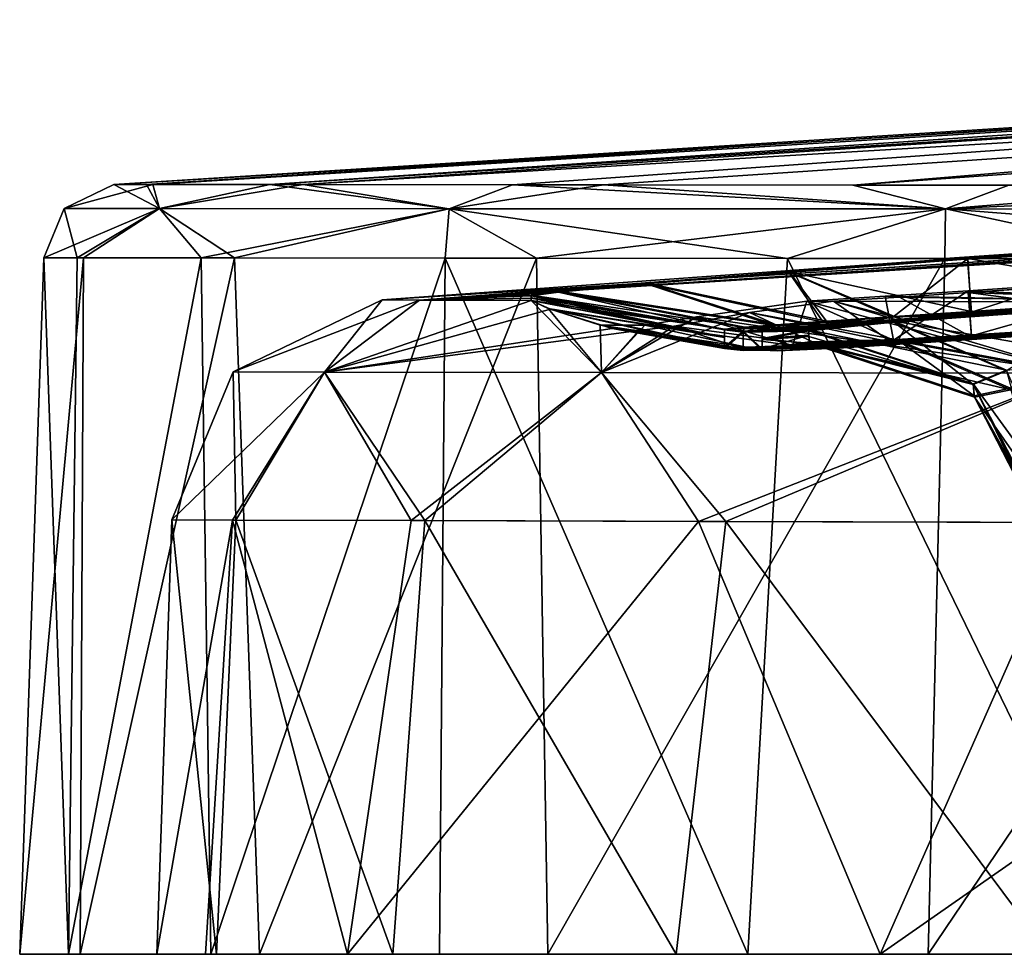
# Model space of a CAD drawing. Units: millimetres. Extents: x -70 to 70, y -115 to 7.
# Drawn here: x -70 to -57, y -107 to -95 of the extents above; entities that cross this region are included whole.
import ezdxf

# ---------------------------------------------------------------- set-up
doc = ezdxf.new("R2010")
doc.units = ezdxf.units.MM
doc.header["$LTSCALE"] = 39.369882
for name, color, linetype in [('638', 7, 'CONTINUOUS'), ('640', 7, 'CONTINUOUS'), ('643', 7, 'CONTINUOUS'), ('644', 7, 'CONTINUOUS'), ('647', 7, 'CONTINUOUS'), ('648', 7, 'CONTINUOUS'), ('650', 7, 'CONTINUOUS'), ('652', 7, 'CONTINUOUS'), ('654', 7, 'CONTINUOUS'), ('655', 7, 'CONTINUOUS'), ('656', 7, 'CONTINUOUS'), ('741', 7, 'CONTINUOUS'), ('743', 7, 'CONTINUOUS'), ('745', 7, 'CONTINUOUS'), ('746', 7, 'CONTINUOUS'), ('759', 7, 'CONTINUOUS'), ('760', 7, 'CONTINUOUS'), ('761', 7, 'CONTINUOUS'), ('762', 7, 'CONTINUOUS'), ('763', 7, 'CONTINUOUS'), ('773', 7, 'CONTINUOUS'), ('774', 7, 'CONTINUOUS'), ('775', 7, 'CONTINUOUS'), ('779', 7, 'CONTINUOUS'), ('780', 7, 'CONTINUOUS'), ('781', 7, 'CONTINUOUS'), ('782', 7, 'CONTINUOUS'), ('783', 7, 'CONTINUOUS'), ('784', 7, 'CONTINUOUS'), ('788', 7, 'CONTINUOUS'), ('789', 7, 'CONTINUOUS'), ('790', 7, 'CONTINUOUS'), ('791', 7, 'CONTINUOUS'), ('792', 7, 'CONTINUOUS'), ('793', 7, 'CONTINUOUS'), ('917', 7, 'CONTINUOUS'), ('918', 7, 'CONTINUOUS'), ('924', 7, 'CONTINUOUS'), ('930', 7, 'CONTINUOUS'), ('931', 7, 'CONTINUOUS'), ('932', 7, 'CONTINUOUS')]:
    doc.layers.add(name, color=color, linetype=linetype)

msp = doc.modelspace()

# ---------------------------------------------------------------- linework, layer by layer
at = {"layer": '638', "linetype": 'CONTINUOUS'}
for points in [[(-68.765, -97.071, -27), (-68.333, -97.072, -15.569), (-34.605, -94.909, -27), (-68.765, -97.071, -27)], [(-68.333, -97.072, -15.569), (-66.715, -97.073, -2.254), (-34.605, -94.909, -27), (-68.333, -97.072, -15.569)], [(-66.715, -97.073, -2.254), (-63.529, -97.075, 12.096), (-33.099, -94.909, -12.103), (-66.715, -97.073, -2.254)], [(-34.605, -94.909, -27), (-66.715, -97.073, -2.254), (-33.099, -94.909, -12.103), (-34.605, -94.909, -27)], [(-63.529, -97.075, 12.096), (-59.061, -97.079, 25.322), (-33.099, -94.909, -12.103), (-63.529, -97.075, 12.096)], [(-59.061, -97.079, 25.322), (-53.994, -97.082, 36.267), (-28.724, -94.909, 1.502), (-59.061, -97.079, 25.322)], [(-33.099, -94.909, -12.103), (-59.061, -97.079, 25.322), (-28.724, -94.909, 1.502), (-33.099, -94.909, -12.103)]]:
    msp.add_3dface(points, dxfattribs=at)
at = {"layer": '640', "linetype": 'CONTINUOUS'}
for points in [[(-68.765, -97.071, -27), (-34.605, -94.909, -27), (-33.421, -94.909, -40.234), (-68.765, -97.071, -27)], [(-68.765, -97.071, -27), (-33.421, -94.909, -40.234), (-68.25, -97.072, -39.485), (-68.765, -97.071, -27)], [(-68.25, -97.072, -39.485), (-33.421, -94.909, -40.234), (-66.276, -97.073, -54.226), (-68.25, -97.072, -39.485)], [(-33.421, -94.909, -40.234), (-29.963, -94.909, -52.567), (-66.276, -97.073, -54.226), (-33.421, -94.909, -40.234)], [(-66.276, -97.073, -54.226), (-29.963, -94.909, -52.567), (-62.335, -97.076, -70.131), (-66.276, -97.073, -54.226)], [(-62.335, -97.076, -70.131), (-29.963, -94.909, -52.567), (-57.012, -97.08, -84.121), (-62.335, -97.076, -70.131)]]:
    msp.add_3dface(points, dxfattribs=at)
at = {"layer": '643', "linetype": 'CONTINUOUS'}
for points in [[(-70, -107.176, -27), (-69.681, -98.033, -27), (-69.162, -98.033, -39.56), (-70, -107.176, -27)], [(-70, -107.176, -27), (-69.162, -98.033, -39.56), (-69.204, -107.176, -42.552), (-70, -107.176, -27)], [(-69.162, -98.033, -39.56), (-67.178, -98.035, -54.393), (-69.204, -107.176, -42.552), (-69.162, -98.033, -39.56)], [(-69.204, -107.176, -42.552), (-67.178, -98.035, -54.393), (-66.85, -107.176, -57.68), (-69.204, -107.176, -42.552)], [(-67.178, -98.035, -54.393), (-63.213, -98.038, -70.406), (-66.85, -107.176, -57.68), (-67.178, -98.035, -54.393)], [(-66.85, -107.176, -57.68), (-63.213, -98.038, -70.406), (-63.064, -107.176, -71.903), (-66.85, -107.176, -57.68)], [(-63.213, -98.038, -70.406), (-57.853, -98.042, -84.502), (-63.064, -107.176, -71.903), (-63.213, -98.038, -70.406)], [(-63.064, -107.176, -71.903), (-57.853, -98.042, -84.502), (-58.072, -107.176, -84.775), (-63.064, -107.176, -71.903)], [(-57.853, -98.042, -84.502), (-51.904, -98.047, -95.832), (-58.072, -107.176, -84.775), (-57.853, -98.042, -84.502)], [(-58.072, -107.176, -84.775), (-51.904, -98.047, -95.832), (-52.194, -107.176, -95.962), (-58.072, -107.176, -84.775)]]:
    msp.add_3dface(points, dxfattribs=at)
at = {"layer": '644', "linetype": 'CONTINUOUS'}
for points in [[(-69.359, -107.176, -13.027), (-69.681, -98.033, -27), (-70, -107.176, -27), (-69.359, -107.176, -13.027)], [(-69.246, -98.033, -15.5), (-69.681, -98.033, -27), (-69.359, -107.176, -13.027), (-69.246, -98.033, -15.5)], [(-67.619, -98.035, -2.102), (-69.246, -98.033, -15.5), (-69.359, -107.176, -13.027), (-67.619, -98.035, -2.102)], [(-67.49, -107.176, 0.457), (-67.619, -98.035, -2.102), (-69.359, -107.176, -13.027), (-67.49, -107.176, 0.457)], [(-64.414, -98.037, 12.342), (-67.619, -98.035, -2.102), (-67.49, -107.176, 0.457), (-64.414, -98.037, 12.342)], [(-64.486, -107.176, 13.265), (-64.414, -98.037, 12.342), (-67.49, -107.176, 0.457), (-64.486, -107.176, 13.265)], [(-60.438, -107.176, 25.218), (-64.414, -98.037, 12.342), (-64.486, -107.176, 13.265), (-60.438, -107.176, 25.218)], [(-59.917, -98.041, 25.665), (-64.414, -98.037, 12.342), (-60.438, -107.176, 25.218), (-59.917, -98.041, 25.665)], [(-55.474, -107.176, 36.123), (-59.917, -98.041, 25.665), (-60.438, -107.176, 25.218), (-55.474, -107.176, 36.123)], [(-54.811, -98.044, 36.7), (-59.917, -98.041, 25.665), (-55.474, -107.176, 36.123), (-54.811, -98.044, 36.7)]]:
    msp.add_3dface(points, dxfattribs=at)
at = {"layer": '647', "linetype": 'CONTINUOUS'}
for points in [[(-68.199, -107.176, -27), (-67.417, -107.176, -42.329), (-68, -101.473, -27), (-68.199, -107.176, -27)], [(-68, -101.473, -27), (-67.417, -107.176, -42.329), (-67.161, -101.476, -42.863), (-68, -101.473, -27)], [(-67.417, -107.176, -42.329), (-65.101, -107.176, -57.247), (-67.161, -101.476, -42.863), (-67.417, -107.176, -42.329)], [(-67.161, -101.476, -42.863), (-65.101, -107.176, -57.247), (-64.679, -101.483, -58.283), (-67.161, -101.476, -42.863)], [(-65.101, -107.176, -57.247), (-61.379, -107.176, -71.26), (-64.679, -101.483, -58.283), (-65.101, -107.176, -57.247)], [(-64.679, -101.483, -58.283), (-61.379, -107.176, -71.26), (-60.727, -101.495, -72.614), (-64.679, -101.483, -58.283)], [(-61.379, -107.176, -71.26), (-56.482, -107.176, -83.92), (-60.727, -101.495, -72.614), (-61.379, -107.176, -71.26)], [(-60.727, -101.495, -72.614), (-56.482, -107.176, -83.92), (-55.721, -101.509, -85.113), (-60.727, -101.495, -72.614)]]:
    msp.add_3dface(points, dxfattribs=at)
at = {"layer": '648', "linetype": 'CONTINUOUS'}
for points in [[(-67.207, -101.476, -11.574), (-68.199, -107.176, -27), (-68, -101.473, -27), (-67.207, -101.476, -11.574)], [(-67.56, -107.176, -13.127), (-68.199, -107.176, -27), (-67.207, -101.476, -11.574), (-67.56, -107.176, -13.127)], [(-65.697, -107.176, 0.246), (-67.56, -107.176, -13.127), (-67.207, -101.476, -11.574), (-65.697, -107.176, 0.246)], [(-64.858, -101.483, 3.448), (-65.697, -107.176, 0.246), (-67.207, -101.476, -11.574), (-64.858, -101.483, 3.448)], [(-61.088, -101.494, 17.53), (-65.697, -107.176, 0.246), (-64.858, -101.483, 3.448), (-61.088, -101.494, 17.53)], [(-58.7, -107.176, 24.715), (-65.697, -107.176, 0.246), (-61.088, -101.494, 17.53), (-58.7, -107.176, 24.715)], [(-56.198, -101.508, 30.081), (-58.7, -107.176, 24.715), (-61.088, -101.494, 17.53), (-56.198, -101.508, 30.081)], [(-50.594, -101.523, 40.751), (-58.7, -107.176, 24.715), (-56.198, -101.508, 30.081), (-50.594, -101.523, 40.751)], [(-48.077, -107.176, 45.071), (-58.7, -107.176, 24.715), (-50.594, -101.523, 40.751), (-48.077, -107.176, 45.071)]]:
    msp.add_3dface(points, dxfattribs=at)
at = {"layer": '650', "linetype": 'CONTINUOUS'}
for points in [[(-64.748, -98.589, -14.946), (-38.727, -96.896, -25.963), (-37.005, -96.841, -17.416), (-64.748, -98.589, -14.946)], [(-57.552, -98.047, -15.154), (-64.748, -98.589, -14.946), (-37.005, -96.841, -17.416), (-57.552, -98.047, -15.154)], [(-54.764, -97.855, -15.154), (-57.552, -98.047, -15.154), (-37.005, -96.841, -17.416), (-54.764, -97.855, -15.154)], [(-38.832, -96.901, -26.482), (-38.727, -96.896, -25.963), (-65.241, -98.587, -27), (-38.832, -96.901, -26.482)], [(-65.241, -98.587, -27), (-38.727, -96.896, -25.963), (-64.748, -98.589, -14.946), (-65.241, -98.587, -27)], [(-52.095, -97.64, -27), (-38.832, -96.901, -26.482), (-65.241, -98.587, -27), (-52.095, -97.64, -27)], [(-52.04, -98.121, 14.526), (-49.707, -97.976, 14.573), (-57.544, -98.491, 14.526), (-52.04, -98.121, 14.526)], [(-57.544, -98.491, 14.526), (-49.707, -97.976, 14.573), (-54.11, -98.619, 27.95), (-57.544, -98.491, 14.526)], [(-59.901, -98.223, -14.142), (-64.748, -98.589, -14.946), (-57.552, -98.047, -15.154), (-59.901, -98.223, -14.142)], [(-54.735, -98.297, 14.526), (-52.04, -98.121, 14.526), (-57.544, -98.491, 14.526), (-54.735, -98.297, 14.526)], [(-61.774, -98.376, -12.447), (-64.748, -98.589, -14.946), (-59.901, -98.223, -14.142), (-61.774, -98.376, -12.447)], [(-62.926, -98.483, -10.314), (-64.748, -98.589, -14.946), (-61.774, -98.376, -12.447), (-62.926, -98.483, -10.314)], [(-63.282, -98.534, -7.995), (-64.748, -98.589, -14.946), (-62.926, -98.483, -10.314), (-63.282, -98.534, -7.995)], [(-58.445, -98.55, 14.29), (-57.544, -98.491, 14.526), (-54.11, -98.619, 27.95), (-58.445, -98.55, 14.29)], [(-63.281, -98.564, -5.364), (-64.748, -98.589, -14.946), (-63.282, -98.534, -7.995), (-63.281, -98.564, -5.364)], [(-63.282, -98.593, -3.098), (-64.748, -98.589, -14.946), (-63.281, -98.564, -5.364), (-63.282, -98.593, -3.098)], [(-59.315, -98.605, 13.94), (-58.445, -98.55, 14.29), (-54.11, -98.619, 27.95), (-59.315, -98.605, 13.94)]]:
    msp.add_3dface(points, dxfattribs=at)
at = {"layer": '652', "linetype": 'CONTINUOUS'}
for points in [[(-38.936, -96.905, -27), (-52.095, -97.64, -27), (-64.748, -98.589, -39.055), (-38.936, -96.905, -27)], [(-38.936, -96.905, -27), (-64.748, -98.589, -39.055), (-39.687, -96.946, -30.727), (-38.936, -96.905, -27)], [(-39.687, -96.946, -30.727), (-64.748, -98.589, -39.055), (-40.428, -96.994, -34.403), (-39.687, -96.946, -30.727)], [(-64.748, -98.589, -39.055), (-57.551, -98.041, -37.86), (-40.428, -96.994, -34.403), (-64.748, -98.589, -39.055)], [(-57.551, -98.041, -37.86), (-54.759, -97.848, -37.86), (-40.428, -96.994, -34.403), (-57.551, -98.041, -37.86)], [(-52.095, -97.64, -27), (-65.241, -98.587, -27), (-64.748, -98.589, -39.055), (-52.095, -97.64, -27)], [(-59.896, -98.216, -38.866), (-57.551, -98.041, -37.86), (-64.748, -98.589, -39.055), (-59.896, -98.216, -38.866)], [(-61.764, -98.368, -40.55), (-59.896, -98.216, -38.866), (-64.748, -98.589, -39.055), (-61.764, -98.368, -40.55)], [(-62.921, -98.474, -42.68), (-61.764, -98.368, -40.55), (-64.748, -98.589, -39.055), (-62.921, -98.474, -42.68)], [(-57.544, -98.468, -67.536), (-54.389, -98.618, -81.321), (-54.734, -98.275, -67.535), (-57.544, -98.468, -67.536)], [(-63.282, -98.524, -45.005), (-62.921, -98.474, -42.68), (-64.748, -98.589, -39.055), (-63.282, -98.524, -45.005)], [(-63.282, -98.593, -50.902), (-63.282, -98.524, -45.005), (-64.748, -98.589, -39.055), (-63.282, -98.593, -50.902)], [(-63.282, -98.558, -48.125), (-63.282, -98.524, -45.005), (-63.282, -98.593, -50.902), (-63.282, -98.558, -48.125)], [(-58.633, -98.539, -67.234), (-54.389, -98.618, -81.321), (-57.544, -98.468, -67.536), (-58.633, -98.539, -67.234)], [(-59.664, -98.604, -66.77), (-54.389, -98.618, -81.321), (-58.633, -98.539, -67.234), (-59.664, -98.604, -66.77)]]:
    msp.add_3dface(points, dxfattribs=at)
at = {"layer": '654', "linetype": 'CONTINUOUS'}
for points in [[(-69.359, -107.176, -13.027), (-70, -107.176, -27), (-67.56, -107.176, -13.127), (-69.359, -107.176, -13.027)], [(-70, -107.176, -27), (-69.204, -107.176, -42.552), (-68.199, -107.176, -27), (-70, -107.176, -27)], [(-67.56, -107.176, -13.127), (-70, -107.176, -27), (-68.199, -107.176, -27), (-67.56, -107.176, -13.127)], [(-67.49, -107.176, 0.457), (-69.359, -107.176, -13.027), (-65.697, -107.176, 0.246), (-67.49, -107.176, 0.457)], [(-65.697, -107.176, 0.246), (-69.359, -107.176, -13.027), (-67.56, -107.176, -13.127), (-65.697, -107.176, 0.246)], [(-69.204, -107.176, -42.552), (-66.85, -107.176, -57.68), (-65.101, -107.176, -57.247), (-69.204, -107.176, -42.552)], [(-68.199, -107.176, -27), (-69.204, -107.176, -42.552), (-67.417, -107.176, -42.329), (-68.199, -107.176, -27)], [(-67.417, -107.176, -42.329), (-69.204, -107.176, -42.552), (-65.101, -107.176, -57.247), (-67.417, -107.176, -42.329)], [(-64.486, -107.176, 13.265), (-67.49, -107.176, 0.457), (-58.7, -107.176, 24.715), (-64.486, -107.176, 13.265)], [(-58.7, -107.176, 24.715), (-67.49, -107.176, 0.457), (-65.697, -107.176, 0.246), (-58.7, -107.176, 24.715)], [(-66.85, -107.176, -57.68), (-63.064, -107.176, -71.903), (-61.379, -107.176, -71.26), (-66.85, -107.176, -57.68)], [(-65.101, -107.176, -57.247), (-66.85, -107.176, -57.68), (-61.379, -107.176, -71.26), (-65.101, -107.176, -57.247)], [(-60.438, -107.176, 25.218), (-64.486, -107.176, 13.265), (-58.7, -107.176, 24.715), (-60.438, -107.176, 25.218)], [(-63.064, -107.176, -71.903), (-58.072, -107.176, -84.775), (-56.482, -107.176, -83.92), (-63.064, -107.176, -71.903)], [(-61.379, -107.176, -71.26), (-63.064, -107.176, -71.903), (-56.482, -107.176, -83.92), (-61.379, -107.176, -71.26)], [(-55.474, -107.176, 36.123), (-60.438, -107.176, 25.218), (-48.077, -107.176, 45.071), (-55.474, -107.176, 36.123)], [(-48.077, -107.176, 45.071), (-60.438, -107.176, 25.218), (-58.7, -107.176, 24.715), (-48.077, -107.176, 45.071)], [(-58.072, -107.176, -84.775), (-52.194, -107.176, -95.962), (-50.731, -107.176, -94.901), (-58.072, -107.176, -84.775)], [(-56.482, -107.176, -83.92), (-58.072, -107.176, -84.775), (-50.731, -107.176, -94.901), (-56.482, -107.176, -83.92)]]:
    msp.add_3dface(points, dxfattribs=at)
at = {"layer": '655', "linetype": 'CONTINUOUS'}
for points in [[(-68.765, -97.071, -27), (-69.415, -97.388, -27), (-68.164, -97.388, -7.574), (-68.765, -97.071, -27)], [(-68.333, -97.072, -15.569), (-68.765, -97.071, -27), (-68.164, -97.388, -7.574), (-68.333, -97.072, -15.569)], [(-66.715, -97.073, -2.254), (-68.333, -97.072, -15.569), (-68.164, -97.388, -7.574), (-66.715, -97.073, -2.254)], [(-64.362, -97.39, 11.52), (-66.715, -97.073, -2.254), (-68.164, -97.388, -7.574), (-64.362, -97.39, 11.52)], [(-63.529, -97.075, 12.096), (-66.715, -97.073, -2.254), (-64.362, -97.39, 11.52), (-63.529, -97.075, 12.096)], [(-57.841, -97.392, 29.868), (-63.529, -97.075, 12.096), (-64.362, -97.39, 11.52), (-57.841, -97.392, 29.868)], [(-59.061, -97.079, 25.322), (-63.529, -97.075, 12.096), (-57.841, -97.392, 29.868), (-59.061, -97.079, 25.322)], [(-53.994, -97.082, 36.267), (-59.061, -97.079, 25.322), (-57.841, -97.392, 29.868), (-53.994, -97.082, 36.267)], [(-48.319, -97.395, 46.855), (-53.994, -97.082, 36.267), (-57.841, -97.392, 29.868), (-48.319, -97.395, 46.855)], [(-69.681, -98.033, -27), (-69.246, -98.033, -15.5), (-69.415, -97.388, -27), (-69.681, -98.033, -27)], [(-69.415, -97.388, -27), (-69.246, -98.033, -15.5), (-68.164, -97.388, -7.574), (-69.415, -97.388, -27)], [(-69.246, -98.033, -15.5), (-67.619, -98.035, -2.102), (-68.164, -97.388, -7.574), (-69.246, -98.033, -15.5)], [(-67.619, -98.035, -2.102), (-64.362, -97.39, 11.52), (-68.164, -97.388, -7.574), (-67.619, -98.035, -2.102)], [(-67.619, -98.035, -2.102), (-64.414, -98.037, 12.342), (-64.362, -97.39, 11.52), (-67.619, -98.035, -2.102)], [(-64.414, -98.037, 12.342), (-59.917, -98.041, 25.665), (-64.362, -97.39, 11.52), (-64.414, -98.037, 12.342)], [(-59.917, -98.041, 25.665), (-57.841, -97.392, 29.868), (-64.362, -97.39, 11.52), (-59.917, -98.041, 25.665)], [(-59.917, -98.041, 25.665), (-54.811, -98.044, 36.7), (-57.841, -97.392, 29.868), (-59.917, -98.041, 25.665)], [(-54.811, -98.044, 36.7), (-49.411, -98.048, 45.743), (-57.841, -97.392, 29.868), (-54.811, -98.044, 36.7)], [(-49.411, -98.048, 45.743), (-48.319, -97.395, 46.855), (-57.841, -97.392, 29.868), (-49.411, -98.048, 45.743)]]:
    msp.add_3dface(points, dxfattribs=at)
at = {"layer": '656', "linetype": 'CONTINUOUS'}
for points in [[(-68.765, -97.071, -27), (-68.25, -97.072, -39.485), (-69.415, -97.388, -27), (-68.765, -97.071, -27)], [(-69.415, -97.388, -27), (-68.25, -97.072, -39.485), (-68.165, -97.388, -46.426), (-69.415, -97.388, -27)], [(-68.25, -97.072, -39.485), (-66.276, -97.073, -54.226), (-68.165, -97.388, -46.426), (-68.25, -97.072, -39.485)], [(-68.165, -97.388, -46.426), (-66.276, -97.073, -54.226), (-64.363, -97.39, -65.52), (-68.165, -97.388, -46.426)], [(-66.276, -97.073, -54.226), (-62.335, -97.076, -70.131), (-64.363, -97.39, -65.52), (-66.276, -97.073, -54.226)], [(-64.363, -97.39, -65.52), (-62.335, -97.076, -70.131), (-57.841, -97.392, -83.868), (-64.363, -97.39, -65.52)], [(-62.335, -97.076, -70.131), (-57.012, -97.08, -84.121), (-57.841, -97.392, -83.868), (-62.335, -97.076, -70.131)], [(-57.012, -97.08, -84.121), (-51.111, -97.084, -95.353), (-57.841, -97.392, -83.868), (-57.012, -97.08, -84.121)], [(-57.841, -97.392, -83.868), (-51.111, -97.084, -95.353), (-48.319, -97.395, -100.855), (-57.841, -97.392, -83.868)], [(-69.162, -98.033, -39.56), (-69.681, -98.033, -27), (-68.165, -97.388, -46.426), (-69.162, -98.033, -39.56)], [(-69.681, -98.033, -27), (-69.415, -97.388, -27), (-68.165, -97.388, -46.426), (-69.681, -98.033, -27)], [(-67.178, -98.035, -54.393), (-69.162, -98.033, -39.56), (-68.165, -97.388, -46.426), (-67.178, -98.035, -54.393)], [(-67.178, -98.035, -54.393), (-68.165, -97.388, -46.426), (-64.363, -97.39, -65.52), (-67.178, -98.035, -54.393)], [(-63.213, -98.038, -70.406), (-67.178, -98.035, -54.393), (-64.363, -97.39, -65.52), (-63.213, -98.038, -70.406)], [(-63.213, -98.038, -70.406), (-64.363, -97.39, -65.52), (-57.841, -97.392, -83.868), (-63.213, -98.038, -70.406)], [(-57.853, -98.042, -84.502), (-63.213, -98.038, -70.406), (-57.841, -97.392, -83.868), (-57.853, -98.042, -84.502)], [(-57.853, -98.042, -84.502), (-57.841, -97.392, -83.868), (-48.319, -97.395, -100.855), (-57.853, -98.042, -84.502)], [(-51.904, -98.047, -95.832), (-57.853, -98.042, -84.502), (-48.319, -97.395, -100.855), (-51.904, -98.047, -95.832)]]:
    msp.add_3dface(points, dxfattribs=at)
at = {"layer": '741', "linetype": 'CONTINUOUS'}
for points in [[(-60.047, -98.98, -9.066), (-51.996, -98.409, -10.834), (-60.251, -99.006, -8.011), (-60.047, -98.98, -9.066)], [(-60.251, -99.006, -8.011), (-51.996, -98.409, -10.834), (-55.67, -98.665, -9.421), (-60.251, -99.006, -8.011)], [(-54.88, -98.598, -10.834), (-51.996, -98.409, -10.834), (-60.047, -98.98, -9.066), (-54.88, -98.598, -10.834)], [(-59.187, -98.906, -10.219), (-54.88, -98.598, -10.834), (-60.047, -98.98, -9.066), (-59.187, -98.906, -10.219)], [(-57.496, -98.779, -10.834), (-54.88, -98.598, -10.834), (-59.187, -98.906, -10.219), (-57.496, -98.779, -10.834)], [(-58.516, -98.877, -8.201), (-60.251, -99.006, -8.011), (-55.67, -98.665, -9.421), (-58.516, -98.877, -8.201)], [(-54.596, -98.907, 10.804), (-57.496, -99.107, 10.804), (-52.906, -98.761, 9.123), (-54.596, -98.907, 10.804)], [(-52.906, -98.761, 9.123), (-57.496, -99.107, 10.804), (-54.611, -98.881, 9.493), (-52.906, -98.761, 9.123)], [(-59.641, -98.991, -5.401), (-60.251, -99.006, -8.011), (-58.516, -98.877, -8.201), (-59.641, -98.991, -5.401)], [(-54.611, -98.881, 9.493), (-57.496, -99.107, 10.804), (-55.13, -98.916, 9.49), (-54.611, -98.881, 9.493)], [(-60.251, -99.107, -0.165), (-60.251, -99.006, -8.011), (-59.641, -98.991, -5.401), (-60.251, -99.107, -0.165)], [(-60.251, -99.107, -0.165), (-59.641, -98.991, -5.401), (-59.635, -99.066, 0.099), (-60.251, -99.107, -0.165)], [(-57.496, -99.107, 10.804), (-59.183, -99.215, 10.192), (-55.645, -98.951, 9.487), (-57.496, -99.107, 10.804)], [(-55.645, -98.951, 9.487), (-59.183, -99.215, 10.192), (-58.482, -99.125, 8.282), (-55.645, -98.951, 9.487)], [(-55.13, -98.916, 9.49), (-57.496, -99.107, 10.804), (-55.645, -98.951, 9.487), (-55.13, -98.916, 9.49)], [(-59.627, -99.155, 5.478), (-60.251, -99.107, -0.165), (-59.635, -99.066, 0.099), (-59.627, -99.155, 5.478)], [(-60.251, -99.248, 7.98), (-60.251, -99.107, -0.165), (-59.627, -99.155, 5.478), (-60.251, -99.248, 7.98)], [(-60.045, -99.254, 9.04), (-60.251, -99.248, 7.98), (-58.482, -99.125, 8.282), (-60.045, -99.254, 9.04)], [(-58.482, -99.125, 8.282), (-60.251, -99.248, 7.98), (-59.627, -99.155, 5.478), (-58.482, -99.125, 8.282)], [(-59.183, -99.215, 10.192), (-60.045, -99.254, 9.04), (-58.482, -99.125, 8.282), (-59.183, -99.215, 10.192)]]:
    msp.add_3dface(points, dxfattribs=at)
at = {"layer": '743', "linetype": 'CONTINUOUS'}
for points in [[(-54.632, -98.573, -42.166), (-60.251, -98.996, -44.99), (-51.996, -98.4, -42.166), (-54.632, -98.573, -42.166)], [(-51.996, -98.4, -42.166), (-60.251, -98.996, -44.99), (-55.671, -98.656, -43.577), (-51.996, -98.4, -42.166)], [(-59.703, -98.939, -43.318), (-60.251, -98.996, -44.99), (-54.632, -98.573, -42.166), (-59.703, -98.939, -43.318)], [(-55.671, -98.656, -43.577), (-60.251, -98.996, -44.99), (-58.516, -98.867, -44.796), (-55.671, -98.656, -43.577)], [(-57.496, -98.77, -42.166), (-59.703, -98.939, -43.318), (-54.632, -98.573, -42.166), (-57.496, -98.77, -42.166)], [(-58.791, -98.866, -42.516), (-59.703, -98.939, -43.318), (-57.496, -98.77, -42.166), (-58.791, -98.866, -42.516)], [(-58.516, -98.867, -44.796), (-60.251, -98.996, -44.99), (-59.642, -98.979, -47.596), (-58.516, -98.867, -44.796)], [(-57.496, -99.086, -63.804), (-54.894, -98.906, -63.804), (-55.131, -98.895, -62.49), (-57.496, -99.086, -63.804)], [(-55.647, -98.931, -62.487), (-57.496, -99.086, -63.804), (-55.131, -98.895, -62.49), (-55.647, -98.931, -62.487)], [(-60.251, -98.996, -44.99), (-60.251, -99.095, -52.988), (-59.642, -98.979, -47.596), (-60.251, -98.996, -44.99)], [(-59.642, -98.979, -47.596), (-60.251, -99.095, -52.988), (-59.636, -99.051, -53.096), (-59.642, -98.979, -47.596)], [(-58.479, -99.106, -61.287), (-58.383, -99.146, -63.639), (-55.647, -98.931, -62.487), (-58.479, -99.106, -61.287)], [(-58.383, -99.146, -63.639), (-57.496, -99.086, -63.804), (-55.647, -98.931, -62.487), (-58.383, -99.146, -63.639)], [(-60.251, -99.095, -52.988), (-60.251, -99.229, -60.981), (-59.636, -99.051, -53.096), (-60.251, -99.095, -52.988)], [(-59.636, -99.051, -53.096), (-60.251, -99.229, -60.981), (-59.629, -99.137, -58.477), (-59.636, -99.051, -53.096)], [(-60.251, -99.229, -60.981), (-59.499, -99.211, -62.9), (-58.479, -99.106, -61.287), (-60.251, -99.229, -60.981)], [(-59.629, -99.137, -58.477), (-60.251, -99.229, -60.981), (-58.479, -99.106, -61.287), (-59.629, -99.137, -58.477)], [(-59.499, -99.211, -62.9), (-58.383, -99.146, -63.639), (-58.479, -99.106, -61.287), (-59.499, -99.211, -62.9)]]:
    msp.add_3dface(points, dxfattribs=at)
at = {"layer": '745', "linetype": 'CONTINUOUS'}
for points in [[(-65.241, -98.587, -27), (-67.196, -99.532, -27), (-65.999, -99.534, -45.859), (-65.241, -98.587, -27)], [(-64.748, -98.589, -39.055), (-65.241, -98.587, -27), (-65.999, -99.534, -45.859), (-64.748, -98.589, -39.055)], [(-63.282, -98.593, -50.902), (-64.748, -98.589, -39.055), (-65.999, -99.534, -45.859), (-63.282, -98.593, -50.902)], [(-62.36, -99.54, -64.409), (-63.282, -98.593, -50.902), (-65.999, -99.534, -45.859), (-62.36, -99.54, -64.409)], [(-63.282, -98.593, -50.902), (-62.36, -99.54, -64.409), (-63.058, -98.698, -55.332), (-63.282, -98.593, -50.902)], [(-59.664, -98.604, -66.77), (-61.106, -98.808, -64.933), (-56.114, -99.55, -82.268), (-59.664, -98.604, -66.77)], [(-54.389, -98.618, -81.321), (-59.664, -98.604, -66.77), (-56.114, -99.55, -82.268), (-54.389, -98.618, -81.321)], [(-62.36, -99.54, -64.409), (-62.375, -98.917, -61.006), (-63.058, -98.698, -55.332), (-62.36, -99.54, -64.409)], [(-61.106, -98.808, -64.933), (-61.79, -98.918, -63.324), (-62.36, -99.54, -64.409), (-61.106, -98.808, -64.933)], [(-56.114, -99.55, -82.268), (-61.106, -98.808, -64.933), (-62.36, -99.54, -64.409), (-56.114, -99.55, -82.268)], [(-61.79, -98.918, -63.324), (-62.375, -98.917, -61.006), (-62.36, -99.54, -64.409), (-61.79, -98.918, -63.324)], [(-68, -101.473, -27), (-67.161, -101.476, -42.863), (-67.196, -99.532, -27), (-68, -101.473, -27)], [(-67.196, -99.532, -27), (-67.161, -101.476, -42.863), (-65.999, -99.534, -45.859), (-67.196, -99.532, -27)], [(-67.161, -101.476, -42.863), (-64.679, -101.483, -58.283), (-65.999, -99.534, -45.859), (-67.161, -101.476, -42.863)], [(-64.679, -101.483, -58.283), (-62.36, -99.54, -64.409), (-65.999, -99.534, -45.859), (-64.679, -101.483, -58.283)], [(-64.679, -101.483, -58.283), (-60.727, -101.495, -72.614), (-62.36, -99.54, -64.409), (-64.679, -101.483, -58.283)], [(-60.727, -101.495, -72.614), (-56.114, -99.55, -82.268), (-62.36, -99.54, -64.409), (-60.727, -101.495, -72.614)], [(-60.727, -101.495, -72.614), (-55.721, -101.509, -85.113), (-56.114, -99.55, -82.268), (-60.727, -101.495, -72.614)]]:
    msp.add_3dface(points, dxfattribs=at)
at = {"layer": '746', "linetype": 'CONTINUOUS'}
for points in [[(-65.241, -98.587, -27), (-64.748, -98.589, -14.946), (-67.196, -99.532, -27), (-65.241, -98.587, -27)], [(-67.196, -99.532, -27), (-64.748, -98.589, -14.946), (-65.999, -99.534, -8.141), (-67.196, -99.532, -27)], [(-64.748, -98.589, -14.946), (-63.282, -98.593, -3.098), (-65.999, -99.534, -8.141), (-64.748, -98.589, -14.946)], [(-63.282, -98.593, -3.098), (-63.028, -98.708, 1.665), (-65.999, -99.534, -8.141), (-63.282, -98.593, -3.098)], [(-60.416, -98.752, 12.801), (-59.315, -98.605, 13.94), (-56.115, -99.55, 28.267), (-60.416, -98.752, 12.801)], [(-59.315, -98.605, 13.94), (-54.11, -98.619, 27.95), (-56.115, -99.55, 28.267), (-59.315, -98.605, 13.94)], [(-63.028, -98.708, 1.665), (-62.219, -98.964, 8.006), (-65.999, -99.534, -8.141), (-63.028, -98.708, 1.665)], [(-61.404, -98.933, 10.88), (-60.416, -98.752, 12.801), (-62.36, -99.54, 10.408), (-61.404, -98.933, 10.88)], [(-62.36, -99.54, 10.408), (-60.416, -98.752, 12.801), (-56.115, -99.55, 28.267), (-62.36, -99.54, 10.408)], [(-62.219, -98.964, 8.006), (-61.868, -98.987, 9.533), (-65.999, -99.534, -8.141), (-62.219, -98.964, 8.006)], [(-65.999, -99.534, -8.141), (-61.868, -98.987, 9.533), (-62.36, -99.54, 10.408), (-65.999, -99.534, -8.141)], [(-61.868, -98.987, 9.533), (-61.404, -98.933, 10.88), (-62.36, -99.54, 10.408), (-61.868, -98.987, 9.533)], [(-68, -101.473, -27), (-67.196, -99.532, -27), (-65.999, -99.534, -8.141), (-68, -101.473, -27)], [(-67.207, -101.476, -11.574), (-68, -101.473, -27), (-65.999, -99.534, -8.141), (-67.207, -101.476, -11.574)], [(-64.858, -101.483, 3.448), (-67.207, -101.476, -11.574), (-65.999, -99.534, -8.141), (-64.858, -101.483, 3.448)], [(-64.858, -101.483, 3.448), (-65.999, -99.534, -8.141), (-62.36, -99.54, 10.408), (-64.858, -101.483, 3.448)], [(-61.088, -101.494, 17.53), (-64.858, -101.483, 3.448), (-62.36, -99.54, 10.408), (-61.088, -101.494, 17.53)], [(-61.088, -101.494, 17.53), (-62.36, -99.54, 10.408), (-56.115, -99.55, 28.267), (-61.088, -101.494, 17.53)], [(-56.198, -101.508, 30.081), (-61.088, -101.494, 17.53), (-56.115, -99.55, 28.267), (-56.198, -101.508, 30.081)]]:
    msp.add_3dface(points, dxfattribs=at)
at = {"layer": '759', "linetype": 'CONTINUOUS'}
for points in [[(-54.759, -97.848, -37.86), (-57.551, -98.041, -37.86), (-54.638, -98.543, -41.836), (-54.759, -97.848, -37.86)], [(-57.551, -98.041, -37.86), (-57.503, -98.74, -41.836), (-54.638, -98.543, -41.836), (-57.551, -98.041, -37.86)]]:
    msp.add_3dface(points, dxfattribs=at)
at = {"layer": '760', "linetype": 'CONTINUOUS'}
for points in [[(-57.551, -98.041, -37.86), (-59.896, -98.216, -38.866), (-57.503, -98.74, -41.836), (-57.551, -98.041, -37.86)], [(-59.896, -98.216, -38.866), (-61.764, -98.368, -40.55), (-59.407, -98.865, -42.42), (-59.896, -98.216, -38.866)], [(-57.503, -98.74, -41.836), (-59.896, -98.216, -38.866), (-58.511, -98.805, -41.978), (-57.503, -98.74, -41.836)], [(-58.511, -98.805, -41.978), (-59.896, -98.216, -38.866), (-59.407, -98.865, -42.42), (-58.511, -98.805, -41.978)], [(-61.764, -98.368, -40.55), (-62.921, -98.474, -42.68), (-60.068, -98.912, -43.049), (-61.764, -98.368, -40.55)], [(-59.407, -98.865, -42.42), (-61.764, -98.368, -40.55), (-60.068, -98.912, -43.049), (-59.407, -98.865, -42.42)], [(-62.921, -98.474, -42.68), (-63.282, -98.524, -45.005), (-60.477, -98.943, -43.731), (-62.921, -98.474, -42.68)], [(-63.282, -98.524, -45.005), (-60.746, -98.971, -44.995), (-60.477, -98.943, -43.731), (-63.282, -98.524, -45.005)], [(-60.068, -98.912, -43.049), (-62.921, -98.474, -42.68), (-60.477, -98.943, -43.731), (-60.068, -98.912, -43.049)]]:
    msp.add_3dface(points, dxfattribs=at)
at = {"layer": '761', "linetype": 'CONTINUOUS'}
for points in [[(-63.282, -98.524, -45.005), (-63.282, -98.558, -48.125), (-60.746, -98.971, -44.995), (-63.282, -98.524, -45.005)], [(-63.282, -98.558, -48.125), (-63.282, -98.593, -50.902), (-60.746, -98.971, -44.995), (-63.282, -98.558, -48.125)], [(-63.282, -98.593, -50.902), (-63.058, -98.698, -55.332), (-60.746, -99.07, -52.989), (-63.282, -98.593, -50.902)], [(-60.746, -98.971, -44.995), (-63.282, -98.593, -50.902), (-60.746, -99.07, -52.989), (-60.746, -98.971, -44.995)], [(-63.058, -98.698, -55.332), (-62.375, -98.917, -61.006), (-60.746, -99.205, -61), (-63.058, -98.698, -55.332)], [(-63.058, -98.698, -55.332), (-60.746, -99.205, -61), (-60.746, -99.07, -52.989), (-63.058, -98.698, -55.332)]]:
    msp.add_3dface(points, dxfattribs=at)
at = {"layer": '762', "linetype": 'CONTINUOUS'}
for points in [[(-58.633, -98.539, -67.234), (-57.544, -98.468, -67.536), (-58.526, -99.117, -64.046), (-58.633, -98.539, -67.234)], [(-57.544, -98.468, -67.536), (-57.502, -99.056, -64.193), (-58.526, -99.117, -64.046), (-57.544, -98.468, -67.536)], [(-61.106, -98.808, -64.933), (-59.664, -98.604, -66.77), (-59.85, -99.186, -63.229), (-61.106, -98.808, -64.933)], [(-59.85, -99.186, -63.229), (-59.664, -98.604, -66.77), (-58.526, -99.117, -64.046), (-59.85, -99.186, -63.229)], [(-59.664, -98.604, -66.77), (-58.633, -98.539, -67.234), (-58.526, -99.117, -64.046), (-59.664, -98.604, -66.77)], [(-61.79, -98.918, -63.324), (-61.106, -98.808, -64.933), (-59.85, -99.186, -63.229), (-61.79, -98.918, -63.324)], [(-62.375, -98.917, -61.006), (-61.79, -98.918, -63.324), (-60.461, -99.209, -62.333), (-62.375, -98.917, -61.006)], [(-60.746, -99.205, -61), (-62.375, -98.917, -61.006), (-60.461, -99.209, -62.333), (-60.746, -99.205, -61)], [(-60.461, -99.209, -62.333), (-61.79, -98.918, -63.324), (-59.85, -99.186, -63.229), (-60.461, -99.209, -62.333)]]:
    msp.add_3dface(points, dxfattribs=at)
at = {"layer": '763', "linetype": 'CONTINUOUS'}
for points in [[(-57.544, -98.468, -67.536), (-54.734, -98.275, -67.535), (-57.502, -99.056, -64.193), (-57.544, -98.468, -67.536)], [(-57.502, -99.056, -64.193), (-54.734, -98.275, -67.535), (-54.9, -98.877, -64.193), (-57.502, -99.056, -64.193)]]:
    msp.add_3dface(points, dxfattribs=at)
at = {"layer": '773', "linetype": 'CONTINUOUS'}
for points in [[(-63.281, -98.564, -5.364), (-63.282, -98.534, -7.995), (-60.746, -99.082, -0.165), (-63.281, -98.564, -5.364)], [(-60.746, -99.082, -0.165), (-63.282, -98.534, -7.995), (-60.746, -98.981, -8.005), (-60.746, -99.082, -0.165)], [(-63.282, -98.593, -3.098), (-63.281, -98.564, -5.364), (-60.746, -99.082, -0.165), (-63.282, -98.593, -3.098)], [(-63.028, -98.708, 1.665), (-63.282, -98.593, -3.098), (-60.746, -99.082, -0.165), (-63.028, -98.708, 1.665)], [(-62.219, -98.964, 8.006), (-63.028, -98.708, 1.665), (-60.746, -99.224, 8.001), (-62.219, -98.964, 8.006)], [(-60.746, -99.224, 8.001), (-63.028, -98.708, 1.665), (-60.746, -99.082, -0.165), (-60.746, -99.224, 8.001)]]:
    msp.add_3dface(points, dxfattribs=at)
at = {"layer": '774', "linetype": 'CONTINUOUS'}
for points in [[(-59.901, -98.223, -14.142), (-57.552, -98.047, -15.154), (-58.533, -98.815, -11.015), (-59.901, -98.223, -14.142)], [(-58.533, -98.815, -11.015), (-57.552, -98.047, -15.154), (-57.502, -98.749, -11.163), (-58.533, -98.815, -11.015)], [(-61.774, -98.376, -12.447), (-59.901, -98.223, -14.142), (-59.45, -98.877, -10.549), (-61.774, -98.376, -12.447)], [(-59.45, -98.877, -10.549), (-59.901, -98.223, -14.142), (-58.533, -98.815, -11.015), (-59.45, -98.877, -10.549)], [(-62.926, -98.483, -10.314), (-61.774, -98.376, -12.447), (-60.096, -98.924, -9.915), (-62.926, -98.483, -10.314)], [(-60.096, -98.924, -9.915), (-61.774, -98.376, -12.447), (-59.45, -98.877, -10.549), (-60.096, -98.924, -9.915)], [(-63.282, -98.534, -7.995), (-62.926, -98.483, -10.314), (-60.746, -98.981, -8.005), (-63.282, -98.534, -7.995)], [(-60.746, -98.981, -8.005), (-62.926, -98.483, -10.314), (-60.488, -98.954, -9.242), (-60.746, -98.981, -8.005)], [(-60.488, -98.954, -9.242), (-62.926, -98.483, -10.314), (-60.096, -98.924, -9.915), (-60.488, -98.954, -9.242)]]:
    msp.add_3dface(points, dxfattribs=at)
at = {"layer": '775', "linetype": 'CONTINUOUS'}
for points in [[(-57.552, -98.047, -15.154), (-54.764, -97.855, -15.154), (-57.502, -98.749, -11.163), (-57.552, -98.047, -15.154)], [(-57.502, -98.749, -11.163), (-54.764, -97.855, -15.154), (-54.886, -98.568, -11.163), (-57.502, -98.749, -11.163)]]:
    msp.add_3dface(points, dxfattribs=at)
at = {"layer": '779', "linetype": 'CONTINUOUS'}
for points in [[(-54.735, -98.297, 14.526), (-57.544, -98.491, 14.526), (-54.603, -98.877, 11.193), (-54.735, -98.297, 14.526)], [(-54.603, -98.877, 11.193), (-57.544, -98.491, 14.526), (-57.502, -99.077, 11.193), (-54.603, -98.877, 11.193)]]:
    msp.add_3dface(points, dxfattribs=at)
at = {"layer": '780', "linetype": 'CONTINUOUS'}
for points in [[(-57.544, -98.491, 14.526), (-58.445, -98.55, 14.29), (-57.502, -99.077, 11.193), (-57.544, -98.491, 14.526)], [(-59.315, -98.605, 13.94), (-60.416, -98.752, 12.801), (-58.555, -99.14, 11.037), (-59.315, -98.605, 13.94)], [(-58.445, -98.55, 14.29), (-59.315, -98.605, 13.94), (-57.502, -99.077, 11.193), (-58.445, -98.55, 14.29)], [(-57.502, -99.077, 11.193), (-59.315, -98.605, 13.94), (-58.555, -99.14, 11.037), (-57.502, -99.077, 11.193)], [(-60.416, -98.752, 12.801), (-61.404, -98.933, 10.88), (-59.474, -99.188, 10.561), (-60.416, -98.752, 12.801)], [(-58.555, -99.14, 11.037), (-60.416, -98.752, 12.801), (-59.474, -99.188, 10.561), (-58.555, -99.14, 11.037)], [(-61.868, -98.987, 9.533), (-62.219, -98.964, 8.006), (-60.507, -99.23, 9.227), (-61.868, -98.987, 9.533)], [(-62.219, -98.964, 8.006), (-60.746, -99.224, 8.001), (-60.507, -99.23, 9.227), (-62.219, -98.964, 8.006)], [(-61.404, -98.933, 10.88), (-61.868, -98.987, 9.533), (-60.507, -99.23, 9.227), (-61.404, -98.933, 10.88)], [(-59.474, -99.188, 10.561), (-61.404, -98.933, 10.88), (-60.507, -99.23, 9.227), (-59.474, -99.188, 10.561)]]:
    msp.add_3dface(points, dxfattribs=at)
at = {"layer": '781', "linetype": 'CONTINUOUS'}
for points in [[(-58.791, -98.866, -42.516), (-57.496, -98.77, -42.166), (-58.511, -98.805, -41.978), (-58.791, -98.866, -42.516)], [(-57.503, -98.74, -41.836), (-58.511, -98.805, -41.978), (-57.502, -98.762, -42), (-57.503, -98.74, -41.836)], [(-58.511, -98.805, -41.978), (-57.496, -98.77, -42.166), (-57.502, -98.762, -42), (-58.511, -98.805, -41.978)], [(-59.703, -98.939, -43.318), (-60.068, -98.912, -43.049), (-60.477, -98.943, -43.731), (-59.703, -98.939, -43.318)], [(-58.791, -98.866, -42.516), (-59.407, -98.865, -42.42), (-60.068, -98.912, -43.049), (-58.791, -98.866, -42.516)], [(-59.703, -98.939, -43.318), (-58.791, -98.866, -42.516), (-60.068, -98.912, -43.049), (-59.703, -98.939, -43.318)], [(-58.791, -98.866, -42.516), (-58.511, -98.805, -41.978), (-59.407, -98.865, -42.42), (-58.791, -98.866, -42.516)], [(-60.746, -98.971, -44.995), (-59.703, -98.939, -43.318), (-60.477, -98.943, -43.731), (-60.746, -98.971, -44.995)], [(-59.703, -98.939, -43.318), (-60.746, -98.971, -44.995), (-60.499, -98.999, -44.99), (-59.703, -98.939, -43.318)], [(-60.251, -98.996, -44.99), (-59.703, -98.939, -43.318), (-60.499, -98.999, -44.99), (-60.251, -98.996, -44.99)]]:
    msp.add_3dface(points, dxfattribs=at)
at = {"layer": '782', "linetype": 'CONTINUOUS'}
for points in [[(-60.746, -99.205, -61), (-60.746, -98.971, -44.995), (-60.746, -99.07, -52.989), (-60.746, -99.205, -61)], [(-60.746, -98.971, -44.995), (-60.746, -99.205, -61), (-60.499, -98.999, -44.99), (-60.746, -98.971, -44.995)], [(-60.746, -99.205, -61), (-60.499, -99.232, -60.98), (-60.499, -98.999, -44.99), (-60.746, -99.205, -61)], [(-60.251, -99.229, -60.981), (-60.251, -98.996, -44.99), (-60.499, -98.999, -44.99), (-60.251, -99.229, -60.981)], [(-60.499, -99.232, -60.98), (-60.251, -99.229, -60.981), (-60.499, -98.999, -44.99), (-60.499, -99.232, -60.98)], [(-60.251, -99.229, -60.981), (-60.251, -99.095, -52.988), (-60.251, -98.996, -44.99), (-60.251, -99.229, -60.981)]]:
    msp.add_3dface(points, dxfattribs=at)
at = {"layer": '783', "linetype": 'CONTINUOUS'}
for points in [[(-58.383, -99.146, -63.639), (-59.85, -99.186, -63.229), (-58.526, -99.117, -64.046), (-58.383, -99.146, -63.639)], [(-58.383, -99.146, -63.639), (-59.499, -99.211, -62.9), (-59.85, -99.186, -63.229), (-58.383, -99.146, -63.639)], [(-57.502, -99.056, -64.193), (-57.496, -99.086, -63.804), (-58.526, -99.117, -64.046), (-57.502, -99.056, -64.193)], [(-57.496, -99.086, -63.804), (-58.383, -99.146, -63.639), (-58.526, -99.117, -64.046), (-57.496, -99.086, -63.804)], [(-57.496, -99.086, -63.804), (-57.502, -99.056, -64.193), (-57.499, -99.08, -63.999), (-57.496, -99.086, -63.804)], [(-60.746, -99.205, -61), (-60.461, -99.209, -62.333), (-60.499, -99.232, -60.98), (-60.746, -99.205, -61)], [(-60.461, -99.209, -62.333), (-60.251, -99.229, -60.981), (-60.499, -99.232, -60.98), (-60.461, -99.209, -62.333)], [(-59.499, -99.211, -62.9), (-60.461, -99.209, -62.333), (-59.85, -99.186, -63.229), (-59.499, -99.211, -62.9)], [(-59.499, -99.211, -62.9), (-60.251, -99.229, -60.981), (-60.461, -99.209, -62.333), (-59.499, -99.211, -62.9)]]:
    msp.add_3dface(points, dxfattribs=at)
at = {"layer": '784', "linetype": 'CONTINUOUS'}
for points in [[(-57.502, -99.056, -64.193), (-54.9, -98.877, -64.193), (-51.999, -98.71, -63.999), (-57.502, -99.056, -64.193)], [(-57.499, -99.08, -63.999), (-57.502, -99.056, -64.193), (-51.999, -98.71, -63.999), (-57.499, -99.08, -63.999)], [(-51.996, -98.716, -63.804), (-57.499, -99.08, -63.999), (-51.999, -98.71, -63.999), (-51.996, -98.716, -63.804)], [(-51.996, -98.716, -63.804), (-54.894, -98.906, -63.804), (-57.499, -99.08, -63.999), (-51.996, -98.716, -63.804)], [(-54.894, -98.906, -63.804), (-57.496, -99.086, -63.804), (-57.499, -99.08, -63.999), (-54.894, -98.906, -63.804)]]:
    msp.add_3dface(points, dxfattribs=at)
at = {"layer": '788', "linetype": 'CONTINUOUS'}
for points in [[(-52.001, -98.37, -41.836), (-54.638, -98.543, -41.836), (-57.502, -98.762, -42), (-52.001, -98.37, -41.836)], [(-51.997, -98.392, -42), (-52.001, -98.37, -41.836), (-57.502, -98.762, -42), (-51.997, -98.392, -42)], [(-57.496, -98.77, -42.166), (-51.997, -98.392, -42), (-57.502, -98.762, -42), (-57.496, -98.77, -42.166)], [(-57.496, -98.77, -42.166), (-54.632, -98.573, -42.166), (-51.997, -98.392, -42), (-57.496, -98.77, -42.166)], [(-54.638, -98.543, -41.836), (-57.503, -98.74, -41.836), (-57.502, -98.762, -42), (-54.638, -98.543, -41.836)]]:
    msp.add_3dface(points, dxfattribs=at)
at = {"layer": '789', "linetype": 'CONTINUOUS'}
for points in [[(-52.002, -98.707, 11.193), (-54.603, -98.877, 11.193), (-57.502, -99.077, 11.193), (-52.002, -98.707, 11.193)], [(-52.002, -98.707, 11.193), (-57.502, -99.077, 11.193), (-57.496, -99.101, 11), (-52.002, -98.707, 11.193)], [(-52.002, -98.707, 11.193), (-57.496, -99.101, 11), (-51.999, -98.731, 10.999), (-52.002, -98.707, 11.193)], [(-57.496, -99.107, 10.804), (-54.596, -98.907, 10.804), (-51.999, -98.731, 10.999), (-57.496, -99.107, 10.804)], [(-57.496, -99.101, 11), (-57.496, -99.107, 10.804), (-51.999, -98.731, 10.999), (-57.496, -99.101, 11)]]:
    msp.add_3dface(points, dxfattribs=at)
at = {"layer": '790', "linetype": 'CONTINUOUS'}
for points in [[(-59.183, -99.215, 10.192), (-57.496, -99.107, 10.804), (-59.474, -99.188, 10.561), (-59.183, -99.215, 10.192)], [(-57.496, -99.107, 10.804), (-58.555, -99.14, 11.037), (-59.474, -99.188, 10.561), (-57.496, -99.107, 10.804)], [(-57.496, -99.107, 10.804), (-57.502, -99.077, 11.193), (-58.555, -99.14, 11.037), (-57.496, -99.107, 10.804)], [(-57.502, -99.077, 11.193), (-57.496, -99.107, 10.804), (-57.496, -99.101, 11), (-57.502, -99.077, 11.193)], [(-60.251, -99.248, 7.98), (-60.045, -99.254, 9.04), (-60.746, -99.224, 8.001), (-60.251, -99.248, 7.98)], [(-60.251, -99.248, 7.98), (-60.746, -99.224, 8.001), (-60.499, -99.251, 7.98), (-60.251, -99.248, 7.98)], [(-60.746, -99.224, 8.001), (-60.045, -99.254, 9.04), (-60.507, -99.23, 9.227), (-60.746, -99.224, 8.001)], [(-59.183, -99.215, 10.192), (-59.474, -99.188, 10.561), (-60.507, -99.23, 9.227), (-59.183, -99.215, 10.192)], [(-60.045, -99.254, 9.04), (-59.183, -99.215, 10.192), (-60.507, -99.23, 9.227), (-60.045, -99.254, 9.04)]]:
    msp.add_3dface(points, dxfattribs=at)
at = {"layer": '791', "linetype": 'CONTINUOUS'}
for points in [[(-60.746, -99.224, 8.001), (-60.746, -99.082, -0.165), (-60.746, -98.981, -8.005), (-60.746, -99.224, 8.001)], [(-60.746, -99.224, 8.001), (-60.746, -98.981, -8.005), (-60.499, -99.009, -8.011), (-60.746, -99.224, 8.001)], [(-60.499, -99.251, 7.98), (-60.746, -99.224, 8.001), (-60.499, -99.009, -8.011), (-60.499, -99.251, 7.98)], [(-60.251, -99.006, -8.011), (-60.251, -99.248, 7.98), (-60.499, -99.009, -8.011), (-60.251, -99.006, -8.011)], [(-60.251, -99.248, 7.98), (-60.499, -99.251, 7.98), (-60.499, -99.009, -8.011), (-60.251, -99.248, 7.98)], [(-60.251, -99.006, -8.011), (-60.251, -99.107, -0.165), (-60.251, -99.248, 7.98), (-60.251, -99.006, -8.011)]]:
    msp.add_3dface(points, dxfattribs=at)
at = {"layer": '792', "linetype": 'CONTINUOUS'}
for points in [[(-57.496, -98.779, -10.834), (-59.187, -98.906, -10.219), (-58.533, -98.815, -11.015), (-57.496, -98.779, -10.834)], [(-57.496, -98.779, -10.834), (-58.533, -98.815, -11.015), (-57.502, -98.749, -11.163), (-57.496, -98.779, -10.834)], [(-57.496, -98.779, -10.834), (-57.502, -98.749, -11.163), (-57.498, -98.771, -10.999), (-57.496, -98.779, -10.834)], [(-59.187, -98.906, -10.219), (-60.096, -98.924, -9.915), (-59.45, -98.877, -10.549), (-59.187, -98.906, -10.219)], [(-59.187, -98.906, -10.219), (-60.047, -98.98, -9.066), (-60.096, -98.924, -9.915), (-59.187, -98.906, -10.219)], [(-59.187, -98.906, -10.219), (-59.45, -98.877, -10.549), (-58.533, -98.815, -11.015), (-59.187, -98.906, -10.219)], [(-60.746, -98.981, -8.005), (-60.488, -98.954, -9.242), (-60.499, -99.009, -8.011), (-60.746, -98.981, -8.005)], [(-60.488, -98.954, -9.242), (-60.251, -99.006, -8.011), (-60.499, -99.009, -8.011), (-60.488, -98.954, -9.242)], [(-60.047, -98.98, -9.066), (-60.488, -98.954, -9.242), (-60.096, -98.924, -9.915), (-60.047, -98.98, -9.066)], [(-60.047, -98.98, -9.066), (-60.251, -99.006, -8.011), (-60.488, -98.954, -9.242), (-60.047, -98.98, -9.066)]]:
    msp.add_3dface(points, dxfattribs=at)
at = {"layer": '793', "linetype": 'CONTINUOUS'}
for points in [[(-57.502, -98.749, -11.163), (-54.886, -98.568, -11.163), (-51.997, -98.401, -11), (-57.502, -98.749, -11.163)], [(-57.498, -98.771, -10.999), (-57.502, -98.749, -11.163), (-51.997, -98.401, -11), (-57.498, -98.771, -10.999)], [(-51.996, -98.409, -10.834), (-57.498, -98.771, -10.999), (-51.997, -98.401, -11), (-51.996, -98.409, -10.834)], [(-51.996, -98.409, -10.834), (-54.88, -98.598, -10.834), (-57.498, -98.771, -10.999), (-51.996, -98.409, -10.834)], [(-54.88, -98.598, -10.834), (-57.496, -98.779, -10.834), (-57.498, -98.771, -10.999), (-54.88, -98.598, -10.834)]]:
    msp.add_3dface(points, dxfattribs=at)
at = {"layer": '917', "linetype": 'CONTINUOUS'}
for points in [[(-59.635, -99.066, 0.099), (-59.641, -98.991, -5.401), (-57.478, -99.698, -5.412), (-59.635, -99.066, 0.099)], [(-59.627, -99.155, 5.478), (-59.635, -99.066, 0.099), (-57.478, -99.698, -5.412), (-59.627, -99.155, 5.478)], [(-59.627, -99.155, 5.478), (-57.478, -99.698, -5.412), (-57.463, -99.862, 5.461), (-59.627, -99.155, 5.478)], [(-57.478, -99.698, -5.412), (-56.434, -101.721, -5.437), (-57.463, -99.862, 5.461), (-57.478, -99.698, -5.412)], [(-56.427, -101.796, 0.053), (-56.419, -101.885, 5.423), (-57.463, -99.862, 5.461), (-56.427, -101.796, 0.053)], [(-56.434, -101.721, -5.437), (-56.427, -101.796, 0.053), (-57.463, -99.862, 5.461), (-56.434, -101.721, -5.437)]]:
    msp.add_3dface(points, dxfattribs=at)
at = {"layer": '918', "linetype": 'CONTINUOUS'}
for points in [[(-55.645, -98.951, 9.487), (-58.482, -99.125, 8.282), (-55.585, -99.663, 7.481), (-55.645, -98.951, 9.487)], [(-58.482, -99.125, 8.282), (-59.627, -99.155, 5.478), (-56.984, -99.765, 6.873), (-58.482, -99.125, 8.282)], [(-56.984, -99.765, 6.873), (-59.627, -99.155, 5.478), (-57.463, -99.862, 5.461), (-56.984, -99.765, 6.873)], [(-55.585, -99.663, 7.481), (-58.482, -99.125, 8.282), (-56.984, -99.765, 6.873), (-55.585, -99.663, 7.481)], [(-56.145, -101.749, 6.134), (-56.984, -99.765, 6.873), (-57.463, -99.862, 5.461), (-56.145, -101.749, 6.134)], [(-56.419, -101.885, 5.423), (-56.145, -101.749, 6.134), (-57.463, -99.862, 5.461), (-56.419, -101.885, 5.423)]]:
    msp.add_3dface(points, dxfattribs=at)
at = {"layer": '924', "linetype": 'CONTINUOUS'}
for points in [[(-58.516, -98.877, -8.201), (-55.67, -98.665, -9.421), (-57.039, -99.518, -6.861), (-58.516, -98.877, -8.201)], [(-59.641, -98.991, -5.401), (-58.516, -98.877, -8.201), (-57.478, -99.698, -5.412), (-59.641, -98.991, -5.401)], [(-57.478, -99.698, -5.412), (-58.516, -98.877, -8.201), (-57.039, -99.518, -6.861), (-57.478, -99.698, -5.412)], [(-56.434, -101.721, -5.437), (-57.478, -99.698, -5.412), (-57.039, -99.518, -6.861), (-56.434, -101.721, -5.437)]]:
    msp.add_3dface(points, dxfattribs=at)
at = {"layer": '930', "linetype": 'CONTINUOUS'}
for points in [[(-58.479, -99.106, -61.287), (-55.647, -98.931, -62.487), (-56.987, -99.745, -59.874), (-58.479, -99.106, -61.287)], [(-59.629, -99.137, -58.477), (-58.479, -99.106, -61.287), (-57.465, -99.845, -58.462), (-59.629, -99.137, -58.477)], [(-57.465, -99.845, -58.462), (-58.479, -99.106, -61.287), (-56.987, -99.745, -59.874), (-57.465, -99.845, -58.462)], [(-56.421, -101.867, -58.425), (-57.465, -99.845, -58.462), (-56.987, -99.745, -59.874), (-56.421, -101.867, -58.425)]]:
    msp.add_3dface(points, dxfattribs=at)
at = {"layer": '931', "linetype": 'CONTINUOUS'}
for points in [[(-59.642, -98.979, -47.596), (-59.636, -99.051, -53.096), (-59.629, -99.137, -58.477), (-59.642, -98.979, -47.596)], [(-59.642, -98.979, -47.596), (-59.629, -99.137, -58.477), (-57.479, -99.687, -47.586), (-59.642, -98.979, -47.596)], [(-57.479, -99.687, -47.586), (-59.629, -99.137, -58.477), (-57.465, -99.845, -58.462), (-57.479, -99.687, -47.586)], [(-56.421, -101.867, -58.425), (-56.428, -101.781, -53.052), (-57.479, -99.687, -47.586), (-56.421, -101.867, -58.425)], [(-56.421, -101.867, -58.425), (-57.479, -99.687, -47.586), (-57.465, -99.845, -58.462), (-56.421, -101.867, -58.425)], [(-56.428, -101.781, -53.052), (-56.435, -101.709, -47.562), (-57.479, -99.687, -47.586), (-56.428, -101.781, -53.052)]]:
    msp.add_3dface(points, dxfattribs=at)
at = {"layer": '932', "linetype": 'CONTINUOUS'}
for points in [[(-55.671, -98.656, -43.577), (-58.516, -98.867, -44.796), (-55.611, -99.369, -45.494), (-55.671, -98.656, -43.577)], [(-58.516, -98.867, -44.796), (-59.642, -98.979, -47.596), (-57.04, -99.508, -46.137), (-58.516, -98.867, -44.796)], [(-55.611, -99.369, -45.494), (-58.516, -98.867, -44.796), (-57.04, -99.508, -46.137), (-55.611, -99.369, -45.494)], [(-57.04, -99.508, -46.137), (-59.642, -98.979, -47.596), (-57.479, -99.687, -47.586), (-57.04, -99.508, -46.137)], [(-56.171, -101.491, -46.846), (-57.04, -99.508, -46.137), (-57.479, -99.687, -47.586), (-56.171, -101.491, -46.846)], [(-56.435, -101.709, -47.562), (-56.171, -101.491, -46.846), (-57.479, -99.687, -47.586), (-56.435, -101.709, -47.562)]]:
    msp.add_3dface(points, dxfattribs=at)

doc.saveas('drawing.dxf')
